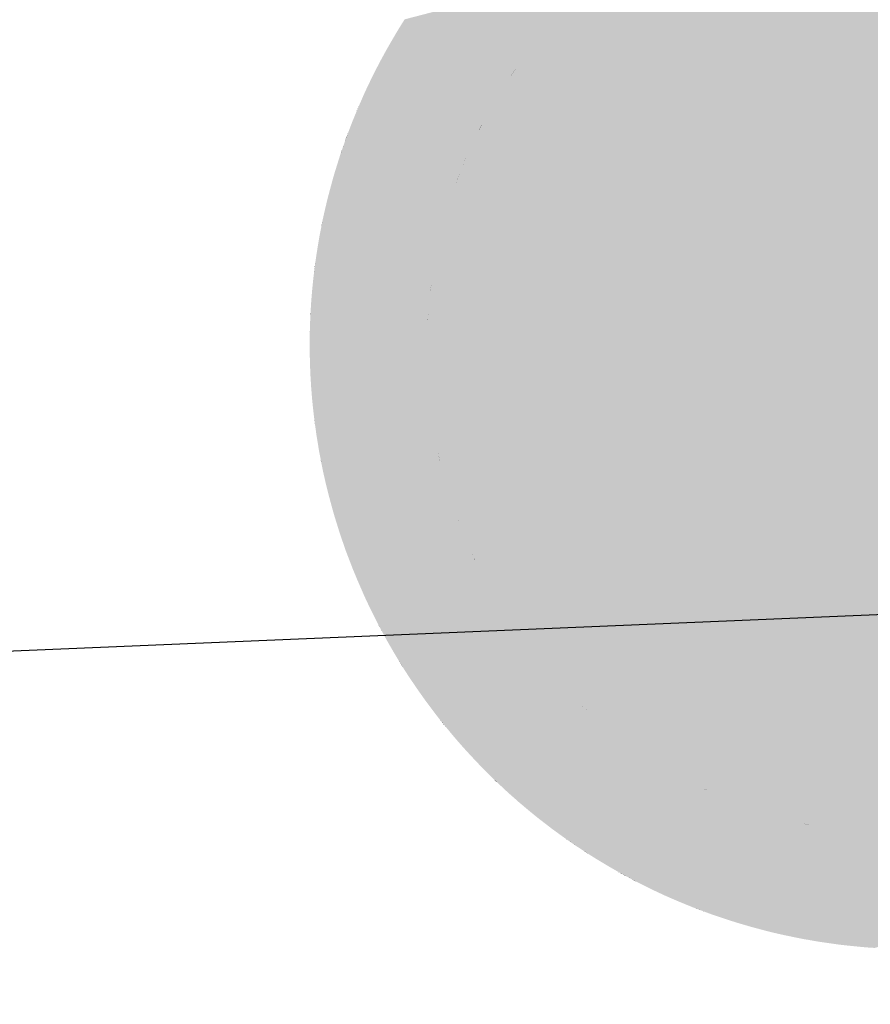
# Model space of a CAD drawing. Extents: x 499893 to 500063, y 313769 to 313923.
# Drawn here: x 499932 to 499932, y 313772 to 313772 of the extents above; entities that cross this region are included whole.
import ezdxf

# ---------------------------------------------------------------- set-up
doc = ezdxf.new("R2010")
doc.units = 0
doc.header["$LTSCALE"] = 0.5
doc.header["$MEASUREMENT"] = 0
doc.layers.add('文物宗教', color=7, linetype='Continuous')
doc.layers.add('科配管线', color=7, linetype='Continuous')

# ---------------------------------------------------------------- blocks, each defined once
blk = doc.blocks.new('SUB_BLK_14')
at = {"color": 0}
for points in [[(-0.4268, 0.266), (-0.4294, 0.2617), (0.2366, 0.4419)], [(-0.4294, 0.2617), (0.2366, 0.4419), (0.2366, 0.4419)], [(-0.4294, 0.2617), (0.2366, 0.4419), (0.3156, -0.3891)], [(-0.4241, 0.2702), (-0.4268, 0.266), (0.2366, 0.4419)], [(0.0025, 0.4457), (-0.3982, -0.2883), (-0.0011, 0.2434)], [(-0.0659, 0.3955), (0.4033, -0.0036), (-0.0953, 0.3896)], [(-0.061, 0.3963), (-0.0659, 0.3955), (0.4033, -0.0036)], [(-0.0659, 0.3955), (0.4033, -0.0036), (0.4033, -0.0036)], [(-0.056, 0.397), (-0.061, 0.3963), (0.4033, -0.0036)], [(0.0929, 0.3896), (-0.056, 0.397), (0.4033, -0.0036)], [(-0.105, 0.3872), (-0.2556, 0.3107), (0.4033, -0.0036)], [(-0.1002, 0.3885), (-0.105, 0.3872), (0.4033, -0.0036)], [(-0.0953, 0.3896), (-0.1002, 0.3885), (0.4033, -0.0036)], [(0.4033, -0.0036), (-0.0953, 0.3896), (-0.0953, 0.3896)], [(-0.2556, 0.3107), (-0.2595, 0.3076), (0.4033, -0.0036)], [(-0.3662, 0.1705), (-0.3683, 0.1659), (-0.2633, 0.3043)], [(-0.3683, 0.1659), (-0.2633, 0.3043), (-0.2633, 0.3043)], [(-0.2633, 0.3043), (-0.3683, 0.1659), (0.4033, -0.0036)], [(-0.364, 0.175), (-0.3662, 0.1705), (-0.2633, 0.3043)], [(-0.2745, 0.2944), (-0.364, 0.175), (-0.2633, 0.3043)], [(-0.2595, 0.3076), (-0.2633, 0.3043), (0.4033, -0.0036)], [(-0.2782, 0.291), (-0.2745, 0.2944), (-0.364, 0.175)], [(-0.2745, 0.2944), (-0.364, 0.175), (-0.364, 0.175)], [(-0.2818, 0.2875), (-0.2782, 0.291), (-0.364, 0.175)], [(-0.3364, 0.2225), (-0.2818, 0.2875), (-0.364, 0.175)], [(-0.2854, 0.2841), (-0.2818, 0.2875), (-0.3364, 0.2225)], [(-0.2818, 0.2875), (-0.3364, 0.2225), (-0.3364, 0.2225)], [(-0.2889, 0.2805), (-0.2854, 0.2841), (-0.3364, 0.2225)], [(-0.2924, 0.2769), (-0.2889, 0.2805), (-0.3364, 0.2225)], [(-0.2959, 0.2733), (-0.2924, 0.2769), (-0.3364, 0.2225)], [(-0.2993, 0.2696), (-0.2959, 0.2733), (-0.3364, 0.2225)], [(-0.432, 0.2574), (-0.4294, 0.2617), (0.3156, -0.3891)], [(-0.3027, 0.2659), (-0.2993, 0.2696), (-0.3364, 0.2225)], [(-0.306, 0.2622), (-0.3027, 0.2659), (-0.3364, 0.2225)], [(-0.3092, 0.2584), (-0.306, 0.2622), (-0.3364, 0.2225)], [(-0.4345, 0.2531), (-0.432, 0.2574), (0.3156, -0.3891)], [(-0.3124, 0.2546), (-0.3092, 0.2584), (-0.3364, 0.2225)], [(-0.3156, 0.2507), (-0.3124, 0.2546), (-0.3364, 0.2225)], [(-0.437, 0.2488), (-0.4345, 0.2531), (-0.4655, 0.1903)], [(-0.4345, 0.2531), (-0.4655, 0.1903), (-0.4655, 0.1903)], [(-0.4655, 0.1903), (-0.4345, 0.2531), (0.3156, -0.3891)], [(-0.4395, 0.2444), (-0.437, 0.2488), (-0.4655, 0.1903)], [(-0.3187, 0.2468), (-0.3156, 0.2507), (-0.3364, 0.2225)], [(-0.3218, 0.2428), (-0.3187, 0.2468), (-0.3364, 0.2225)], [(-0.4419, 0.24), (-0.4395, 0.2444), (-0.4655, 0.1903)], [(-0.4443, 0.2356), (-0.4419, 0.24), (-0.4655, 0.1903)], [(-0.3982, -0.2883), (-0.327, -0.337), (-0.0011, 0.2434)], [(-0.3248, 0.2389), (-0.3218, 0.2428), (-0.3364, 0.2225)], [(-0.3278, 0.2348), (-0.3248, 0.2389), (-0.3364, 0.2225)], [(-0.327, -0.337), (-0.0011, 0.2434), (-0.0011, 0.2434)], [(-0.4466, 0.2312), (-0.4443, 0.2356), (-0.4655, 0.1903)], [(-0.4489, 0.2267), (-0.4466, 0.2312), (-0.4655, 0.1903)], [(-0.3307, 0.2308), (-0.3278, 0.2348), (-0.3364, 0.2225)], [(-0.3336, 0.2267), (-0.3307, 0.2308), (-0.3364, 0.2225)], [(-0.4511, 0.2223), (-0.4489, 0.2267), (-0.4655, 0.1903)], [(-0.4533, 0.2178), (-0.4511, 0.2223), (-0.4655, 0.1903)], [(-0.3392, 0.2184), (-0.3364, 0.2225), (-0.364, 0.175)], [(-0.4555, 0.2132), (-0.4533, 0.2178), (-0.4655, 0.1903)], [(-0.4576, 0.2087), (-0.4555, 0.2132), (-0.4655, 0.1903)], [(-0.3419, 0.2142), (-0.3392, 0.2184), (-0.364, 0.175)], [(-0.3446, 0.21), (-0.3419, 0.2142), (-0.364, 0.175)], [(-0.4596, 0.2041), (-0.4576, 0.2087), (-0.4655, 0.1903)], [(-0.3472, 0.2057), (-0.3446, 0.21), (-0.364, 0.175)], [(-0.3498, 0.2014), (-0.3472, 0.2057), (-0.364, 0.175)], [(-0.4616, 0.1995), (-0.4596, 0.2041), (-0.4655, 0.1903)], [(-0.4636, 0.1949), (-0.4616, 0.1995), (-0.4655, 0.1903)], [(-0.3523, 0.1971), (-0.3498, 0.2014), (-0.364, 0.175)], [(-0.3548, 0.1927), (-0.3523, 0.1971), (-0.364, 0.175)], [(-0.4674, 0.1857), (-0.4655, 0.1903), (0.3156, -0.3891)], [(-0.3572, 0.1883), (-0.3548, 0.1927), (-0.364, 0.175)], [(-0.3595, 0.1839), (-0.3572, 0.1883), (-0.364, 0.175)], [(-0.471, 0.1763), (-0.3062, -0.3984), (-0.4692, 0.181)], [(-0.4692, 0.181), (-0.4674, 0.1857), (0.3156, -0.3891)], [(-0.3062, -0.3984), (-0.3022, -0.4015), (-0.4692, 0.181)], [(-0.3022, -0.4015), (-0.2982, -0.4044), (-0.4692, 0.181)], [(-0.2982, -0.4044), (0.2958, -0.4044), (-0.4692, 0.181)], [(0.2958, -0.4044), (0.2998, -0.4015), (-0.4692, 0.181)], [(0.2998, -0.4015), (0.3038, -0.3984), (-0.4692, 0.181)], [(0.3038, -0.3984), (-0.4692, 0.181), (-0.4692, 0.181)], [(0.3038, -0.3984), (-0.4692, 0.181), (0.3156, -0.3891)], [(-0.3618, 0.1795), (-0.3595, 0.1839), (-0.364, 0.175)], [(-0.4974, 0.0748), (-0.4981, 0.0698), (-0.471, 0.1763)], [(-0.4981, 0.0698), (-0.318, -0.3891), (-0.471, 0.1763)], [(-0.4966, 0.0797), (-0.4974, 0.0748), (-0.471, 0.1763)], [(-0.4744, 0.1669), (-0.4966, 0.0797), (-0.471, 0.1763)], [(-0.4728, 0.1717), (-0.4744, 0.1669), (-0.471, 0.1763)], [(-0.318, -0.3891), (-0.3141, -0.3923), (-0.471, 0.1763)], [(-0.3141, -0.3923), (-0.3101, -0.3954), (-0.471, 0.1763)], [(-0.3101, -0.3954), (-0.3062, -0.3984), (-0.471, 0.1763)], [(-0.3062, -0.3984), (-0.471, 0.1763), (-0.471, 0.1763)], [(-0.4958, 0.0847), (-0.4966, 0.0797), (-0.4744, 0.1669)], [(-0.4966, 0.0797), (-0.4744, 0.1669), (-0.4744, 0.1669)], [(-0.495, 0.0896), (-0.4958, 0.0847), (-0.4744, 0.1669)], [(-0.494, 0.0945), (-0.495, 0.0896), (-0.4744, 0.1669)], [(-0.4849, 0.1335), (-0.494, 0.0945), (-0.4744, 0.1669)], [(-0.4836, 0.1383), (-0.4849, 0.1335), (-0.4744, 0.1669)], [(-0.4822, 0.1431), (-0.4836, 0.1383), (-0.4744, 0.1669)], [(-0.4807, 0.1479), (-0.4822, 0.1431), (-0.4744, 0.1669)], [(-0.4792, 0.1527), (-0.4807, 0.1479), (-0.4744, 0.1669)], [(-0.4777, 0.1575), (-0.4792, 0.1527), (-0.4744, 0.1669)], [(-0.4761, 0.1622), (-0.4777, 0.1575), (-0.4744, 0.1669)], [(-0.3683, 0.1659), (-0.3704, 0.1614), (0.4033, -0.0036)], [(-0.3763, 0.1476), (-0.3781, 0.1429), (-0.3724, 0.1568)], [(-0.3781, 0.1429), (-0.056, -0.4044), (-0.3724, 0.1568)], [(-0.3744, 0.1522), (-0.3763, 0.1476), (-0.3724, 0.1568)], [(-0.3704, 0.1614), (-0.3724, 0.1568), (0.4033, -0.0036)], [(-0.056, -0.4044), (-0.0511, -0.4051), (-0.3724, 0.1568)], [(-0.0511, -0.4051), (-0.0461, -0.4057), (-0.3724, 0.1568)], [(-0.0461, -0.4057), (-0.0411, -0.4062), (-0.3724, 0.1568)], [(-0.0411, -0.4062), (-0.0361, -0.4066), (-0.3724, 0.1568)], [(-0.0361, -0.4066), (0.0038, -0.4081), (-0.3724, 0.1568)], [(0.0038, -0.4081), (0.0088, -0.408), (-0.3724, 0.1568)], [(0.0088, -0.408), (0.0138, -0.4079), (-0.3724, 0.1568)], [(0.0138, -0.4079), (0.0188, -0.4077), (-0.3724, 0.1568)], [(0.0188, -0.4077), (0.0238, -0.4074), (-0.3724, 0.1568)], [(0.0238, -0.4074), (0.0287, -0.407), (-0.3724, 0.1568)], [(0.0287, -0.407), (-0.3724, 0.1568), (-0.3724, 0.1568)], [(-0.3724, 0.1568), (0.0287, -0.407), (0.4033, -0.0036)], [(-0.3933, 0.0953), (-0.3945, 0.0904), (-0.3781, 0.1429)], [(-0.3945, 0.0904), (-0.0856, -0.3992), (-0.3781, 0.1429)], [(-0.3921, 0.1001), (-0.3933, 0.0953), (-0.3781, 0.1429)], [(-0.3908, 0.105), (-0.3921, 0.1001), (-0.3781, 0.1429)], [(-0.3894, 0.1098), (-0.3908, 0.105), (-0.3781, 0.1429)], [(-0.388, 0.1146), (-0.3894, 0.1098), (-0.3781, 0.1429)], [(-0.3865, 0.1194), (-0.388, 0.1146), (-0.3781, 0.1429)], [(-0.3849, 0.1241), (-0.3865, 0.1194), (-0.3781, 0.1429)], [(-0.3833, 0.1288), (-0.3849, 0.1241), (-0.3781, 0.1429)], [(-0.3816, 0.1336), (-0.3833, 0.1288), (-0.3781, 0.1429)], [(-0.3799, 0.1383), (-0.3816, 0.1336), (-0.3781, 0.1429)], [(-0.0856, -0.3992), (-0.0807, -0.4003), (-0.3781, 0.1429)], [(-0.0807, -0.4003), (-0.0758, -0.4012), (-0.3781, 0.1429)], [(-0.0758, -0.4012), (-0.0708, -0.4021), (-0.3781, 0.1429)], [(-0.0708, -0.4021), (-0.0659, -0.4029), (-0.3781, 0.1429)], [(-0.0659, -0.4029), (-0.061, -0.4037), (-0.3781, 0.1429)], [(-0.061, -0.4037), (-0.056, -0.4044), (-0.3781, 0.1429)], [(-0.056, -0.4044), (-0.3781, 0.1429), (-0.3781, 0.1429)], [(-0.4862, 0.1287), (-0.4849, 0.1335), (-0.494, 0.0945)], [(-0.4849, 0.1335), (-0.494, 0.0945), (-0.494, 0.0945)], [(-0.4875, 0.1238), (-0.4862, 0.1287), (-0.494, 0.0945)], [(-0.4887, 0.119), (-0.4875, 0.1238), (-0.494, 0.0945)], [(-0.4899, 0.1141), (-0.4887, 0.119), (-0.494, 0.0945)], [(-0.491, 0.1092), (-0.4899, 0.1141), (-0.494, 0.0945)], [(-0.4921, 0.1043), (-0.491, 0.1092), (-0.494, 0.0945)], [(-0.4931, 0.0994), (-0.4921, 0.1043), (-0.494, 0.0945)], [(-0.3957, 0.0856), (-0.3945, 0.0904), (-0.0856, -0.3992)], [(-0.3945, 0.0904), (-0.0856, -0.3992), (-0.0856, -0.3992)], [(-0.3968, 0.0807), (-0.3957, 0.0856), (-0.0856, -0.3992)], [(-0.3987, 0.0709), (-0.3978, 0.0758), (-0.0856, -0.3992)], [(-0.3978, 0.0758), (-0.3968, 0.0807), (-0.0856, -0.3992)], [(-0.5018, 0.035), (-0.5021, 0.03), (-0.4981, 0.0698)], [(-0.5021, 0.03), (-0.3257, -0.3827), (-0.4981, 0.0698)], [(-0.5014, 0.04), (-0.5018, 0.035), (-0.4981, 0.0698)], [(-0.501, 0.045), (-0.5014, 0.04), (-0.4981, 0.0698)], [(-0.5005, 0.05), (-0.501, 0.045), (-0.4981, 0.0698)], [(-0.5, 0.0549), (-0.5005, 0.05), (-0.4981, 0.0698)], [(-0.4994, 0.0599), (-0.5, 0.0549), (-0.4981, 0.0698)], [(-0.4988, 0.0649), (-0.4994, 0.0599), (-0.4981, 0.0698)], [(-0.3257, -0.3827), (-0.3218, -0.386), (-0.4981, 0.0698)], [(-0.3218, -0.386), (-0.318, -0.3891), (-0.4981, 0.0698)], [(-0.318, -0.3891), (-0.4981, 0.0698), (-0.4981, 0.0698)], [(-0.4004, 0.061), (-0.3996, 0.0659), (-0.0856, -0.3992)], [(-0.3996, 0.0659), (-0.3987, 0.0709), (-0.0856, -0.3992)], [(-0.4012, 0.0561), (-0.4004, 0.061), (-0.0856, -0.3992)], [(-0.4041, 0.0312), (-0.4045, 0.0262), (-0.4019, 0.0511)], [(-0.4045, 0.0262), (-0.1478, -0.3806), (-0.4019, 0.0511)], [(-0.4037, 0.0362), (-0.4041, 0.0312), (-0.4019, 0.0511)], [(-0.4032, 0.0412), (-0.4037, 0.0362), (-0.4019, 0.0511)], [(-0.4026, 0.0462), (-0.4032, 0.0412), (-0.4019, 0.0511)], [(-0.4019, 0.0511), (-0.4012, 0.0561), (-0.0856, -0.3992)], [(-0.1478, -0.3806), (-0.1431, -0.3824), (-0.4019, 0.0511)], [(-0.1431, -0.3824), (-0.1385, -0.3841), (-0.4019, 0.0511)], [(-0.1385, -0.3841), (-0.1337, -0.3858), (-0.4019, 0.0511)], [(-0.1337, -0.3858), (-0.129, -0.3874), (-0.4019, 0.0511)], [(-0.129, -0.3874), (-0.1242, -0.389), (-0.4019, 0.0511)], [(-0.1242, -0.389), (-0.1195, -0.3905), (-0.4019, 0.0511)], [(-0.1195, -0.3905), (-0.1147, -0.3919), (-0.4019, 0.0511)], [(-0.1147, -0.3919), (-0.1099, -0.3933), (-0.4019, 0.0511)], [(-0.1099, -0.3933), (-0.105, -0.3946), (-0.4019, 0.0511)], [(-0.105, -0.3946), (-0.1002, -0.3958), (-0.4019, 0.0511)], [(-0.1002, -0.3958), (-0.0953, -0.397), (-0.4019, 0.0511)], [(-0.0953, -0.397), (-0.4019, 0.0511), (-0.4019, 0.0511)], [(-0.0953, -0.397), (-0.4019, 0.0511), (-0.0856, -0.3992)], [(-0.5024, 0.025), (-0.5026, 0.02), (-0.5021, 0.03)], [(-0.5026, 0.02), (-0.4345, -0.253), (-0.5021, 0.03)], [(-0.4345, -0.253), (-0.432, -0.2573), (-0.5021, 0.03)], [(-0.432, -0.2573), (-0.4294, -0.2616), (-0.5021, 0.03)], [(-0.4294, -0.2616), (-0.3332, -0.3762), (-0.5021, 0.03)], [(-0.3332, -0.3762), (-0.3295, -0.3795), (-0.5021, 0.03)], [(-0.3295, -0.3795), (-0.3257, -0.3827), (-0.5021, 0.03)], [(-0.3257, -0.3827), (-0.5021, 0.03), (-0.5021, 0.03)], [(-0.4054, 0.0113), (-0.4055, 0.0063), (-0.4045, 0.0262)], [(-0.4055, 0.0063), (-0.2437, -0.3273), (-0.4045, 0.0262)], [(-0.4052, 0.0163), (-0.4054, 0.0113), (-0.4045, 0.0262)], [(-0.4049, 0.0213), (-0.4052, 0.0163), (-0.4045, 0.0262)], [(-0.2437, -0.3273), (-0.2397, -0.3303), (-0.4045, 0.0262)], [(-0.2397, -0.3303), (-0.2357, -0.3332), (-0.4045, 0.0262)], [(-0.2357, -0.3332), (-0.2316, -0.3361), (-0.4045, 0.0262)], [(-0.2316, -0.3361), (-0.2274, -0.3389), (-0.4045, 0.0262)], [(-0.2274, -0.3389), (-0.1708, -0.3708), (-0.4045, 0.0262)], [(-0.1708, -0.3708), (-0.1663, -0.3729), (-0.4045, 0.0262)], [(-0.1663, -0.3729), (-0.1617, -0.3749), (-0.4045, 0.0262)], [(-0.1617, -0.3749), (-0.1571, -0.3769), (-0.4045, 0.0262)], [(-0.1571, -0.3769), (-0.1525, -0.3788), (-0.4045, 0.0262)], [(-0.1525, -0.3788), (-0.1478, -0.3806), (-0.4045, 0.0262)], [(-0.1478, -0.3806), (-0.4045, 0.0262), (-0.4045, 0.0262)], [(-0.5028, 0.015), (-0.5029, 0.01), (-0.5026, 0.02)], [(-0.5029, 0.01), (-0.471, -0.1762), (-0.5026, 0.02)], [(-0.471, -0.1762), (-0.4692, -0.1809), (-0.5026, 0.02)], [(-0.4692, -0.1809), (-0.4419, -0.2399), (-0.5026, 0.02)], [(-0.4419, -0.2399), (-0.4395, -0.2443), (-0.5026, 0.02)], [(-0.4395, -0.2443), (-0.437, -0.2487), (-0.5026, 0.02)], [(-0.437, -0.2487), (-0.4345, -0.253), (-0.5026, 0.02)], [(-0.4345, -0.253), (-0.5026, 0.02), (-0.5026, 0.02)], [(-0.503, 0.005), (-0.503, 0), (-0.5029, 0.01)], [(-0.503, 0), (-0.503, -0.0049), (-0.5029, 0.01)], [(-0.503, -0.0049), (-0.5029, -0.0099), (-0.5029, 0.01)], [(-0.5029, -0.0099), (-0.5028, -0.0149), (-0.5029, 0.01)], [(-0.5028, -0.0149), (-0.5026, -0.0199), (-0.5029, 0.01)], [(-0.5026, -0.0199), (-0.5024, -0.0249), (-0.5029, 0.01)], [(-0.5024, -0.0249), (-0.5021, -0.0299), (-0.5029, 0.01)], [(-0.5021, -0.0299), (-0.4981, -0.0697), (-0.5029, 0.01)], [(-0.4981, -0.0697), (-0.4974, -0.0747), (-0.5029, 0.01)], [(-0.4974, -0.0747), (-0.4966, -0.0796), (-0.5029, 0.01)], [(-0.4966, -0.0796), (-0.4744, -0.1668), (-0.5029, 0.01)], [(-0.4744, -0.1668), (-0.4728, -0.1716), (-0.5029, 0.01)], [(-0.4728, -0.1716), (-0.471, -0.1762), (-0.5029, 0.01)], [(-0.471, -0.1762), (-0.5029, 0.01), (-0.5029, 0.01)], [(-0.4057, -0.0036), (-0.4056, 0.0013), (-0.3781, -0.1503)], [(-0.4056, 0.0013), (-0.3781, -0.1503), (-0.4055, 0.0063)], [(-0.4056, 0.0013), (-0.3781, -0.1503), (-0.3781, -0.1503)], [(-0.3781, -0.1503), (-0.3763, -0.155), (-0.4055, 0.0063)], [(-0.3763, -0.155), (-0.3744, -0.1596), (-0.4055, 0.0063)], [(-0.3744, -0.1596), (-0.3724, -0.1642), (-0.4055, 0.0063)], [(-0.3724, -0.1642), (-0.3704, -0.1688), (-0.4055, 0.0063)], [(-0.3704, -0.1688), (-0.3683, -0.1733), (-0.4055, 0.0063)], [(-0.3683, -0.1733), (-0.3364, -0.2299), (-0.4055, 0.0063)], [(-0.3364, -0.2299), (-0.3336, -0.2341), (-0.4055, 0.0063)], [(-0.3336, -0.2341), (-0.3307, -0.2382), (-0.4055, 0.0063)], [(-0.3307, -0.2382), (-0.3278, -0.2422), (-0.4055, 0.0063)], [(-0.3278, -0.2422), (-0.3248, -0.2462), (-0.4055, 0.0063)], [(-0.3248, -0.2462), (-0.2708, -0.3051), (-0.4055, 0.0063)], [(-0.2708, -0.3051), (-0.2671, -0.3085), (-0.4055, 0.0063)], [(-0.2671, -0.3085), (-0.2633, -0.3117), (-0.4055, 0.0063)], [(-0.2633, -0.3117), (-0.2595, -0.3149), (-0.4055, 0.0063)], [(-0.2595, -0.3149), (-0.2556, -0.3181), (-0.4055, 0.0063)], [(-0.2556, -0.3181), (-0.2517, -0.3212), (-0.4055, 0.0063)], [(-0.2517, -0.3212), (-0.2477, -0.3243), (-0.4055, 0.0063)], [(-0.2477, -0.3243), (-0.2437, -0.3273), (-0.4055, 0.0063)], [(-0.2437, -0.3273), (-0.4055, 0.0063), (-0.4055, 0.0063)], [(-0.4056, -0.0086), (-0.4057, -0.0036), (-0.3781, -0.1503)], [(-0.4055, -0.0137), (-0.4056, -0.0086), (-0.3945, -0.0978)], [(-0.4056, -0.0086), (-0.3945, -0.0978), (-0.3945, -0.0978)], [(-0.3945, -0.0978), (-0.4056, -0.0086), (-0.3781, -0.1503)], [(-0.4054, -0.0187), (-0.4055, -0.0137), (-0.3945, -0.0978)], [(-0.4052, -0.0236), (-0.4054, -0.0187), (-0.3945, -0.0978)], [(-0.4049, -0.0286), (-0.4052, -0.0236), (-0.3945, -0.0978)], [(-0.5018, -0.0349), (-0.5021, -0.0299), (-0.4981, -0.0697)], [(-0.5021, -0.0299), (-0.4981, -0.0697), (-0.4981, -0.0697)], [(-0.4045, -0.0336), (-0.4049, -0.0286), (-0.3945, -0.0978)], [(-0.5014, -0.0399), (-0.5018, -0.0349), (-0.4981, -0.0697)], [(-0.501, -0.0449), (-0.5014, -0.0399), (-0.4981, -0.0697)], [(-0.4041, -0.0386), (-0.4045, -0.0336), (-0.3945, -0.0978)], [(-0.4037, -0.0436), (-0.4041, -0.0386), (-0.3945, -0.0978)], [(-0.5005, -0.0499), (-0.501, -0.0449), (-0.4981, -0.0697)], [(-0.4032, -0.0486), (-0.4037, -0.0436), (-0.3945, -0.0978)], [(-0.4026, -0.0535), (-0.4032, -0.0486), (-0.3945, -0.0978)], [(-0.5, -0.0548), (-0.5005, -0.0499), (-0.4981, -0.0697)], [(-0.4994, -0.0598), (-0.5, -0.0548), (-0.4981, -0.0697)], [(-0.4019, -0.0585), (-0.4026, -0.0535), (-0.3945, -0.0978)], [(-0.4988, -0.0648), (-0.4994, -0.0598), (-0.4981, -0.0697)], [(-0.4012, -0.0635), (-0.4019, -0.0585), (-0.3945, -0.0978)], [(-0.4004, -0.0684), (-0.4012, -0.0635), (-0.3945, -0.0978)], [(-0.3996, -0.0733), (-0.4004, -0.0684), (-0.3945, -0.0978)], [(-0.3987, -0.0783), (-0.3996, -0.0733), (-0.3945, -0.0978)], [(-0.4958, -0.0846), (-0.495, -0.0895), (-0.4966, -0.0796)], [(-0.495, -0.0895), (-0.494, -0.0944), (-0.4966, -0.0796)], [(-0.494, -0.0944), (-0.4849, -0.1334), (-0.4966, -0.0796)], [(-0.4849, -0.1334), (-0.4836, -0.1382), (-0.4966, -0.0796)], [(-0.4836, -0.1382), (-0.4822, -0.143), (-0.4966, -0.0796)], [(-0.4822, -0.143), (-0.4807, -0.1478), (-0.4966, -0.0796)], [(-0.4807, -0.1478), (-0.4792, -0.1526), (-0.4966, -0.0796)], [(-0.4792, -0.1526), (-0.4777, -0.1574), (-0.4966, -0.0796)], [(-0.4777, -0.1574), (-0.4761, -0.1621), (-0.4966, -0.0796)], [(-0.4761, -0.1621), (-0.4744, -0.1668), (-0.4966, -0.0796)], [(-0.4744, -0.1668), (-0.4966, -0.0796), (-0.4966, -0.0796)], [(-0.3978, -0.0832), (-0.3987, -0.0783), (-0.3945, -0.0978)], [(-0.3968, -0.0881), (-0.3978, -0.0832), (-0.3945, -0.0978)], [(-0.3957, -0.093), (-0.3968, -0.0881), (-0.3945, -0.0978)], [(-0.4931, -0.0993), (-0.4921, -0.1042), (-0.494, -0.0944)], [(-0.4921, -0.1042), (-0.491, -0.1091), (-0.494, -0.0944)], [(-0.491, -0.1091), (-0.4899, -0.114), (-0.494, -0.0944)], [(-0.4899, -0.114), (-0.4887, -0.1189), (-0.494, -0.0944)], [(-0.4887, -0.1189), (-0.4875, -0.1237), (-0.494, -0.0944)], [(-0.4875, -0.1237), (-0.4862, -0.1286), (-0.494, -0.0944)], [(-0.4862, -0.1286), (-0.4849, -0.1334), (-0.494, -0.0944)], [(-0.4849, -0.1334), (-0.494, -0.0944), (-0.494, -0.0944)], [(-0.3933, -0.1027), (-0.3945, -0.0978), (-0.3781, -0.1503)], [(-0.3921, -0.1075), (-0.3933, -0.1027), (-0.3781, -0.1503)], [(-0.3908, -0.1124), (-0.3921, -0.1075), (-0.3781, -0.1503)], [(-0.3894, -0.1172), (-0.3908, -0.1124), (-0.3781, -0.1503)], [(-0.388, -0.122), (-0.3894, -0.1172), (-0.3781, -0.1503)], [(-0.3865, -0.1267), (-0.388, -0.122), (-0.3781, -0.1503)], [(-0.3849, -0.1315), (-0.3865, -0.1267), (-0.3781, -0.1503)], [(-0.3833, -0.1362), (-0.3849, -0.1315), (-0.3781, -0.1503)], [(-0.3816, -0.141), (-0.3833, -0.1362), (-0.3781, -0.1503)], [(-0.3799, -0.1456), (-0.3816, -0.141), (-0.3781, -0.1503)], [(-0.3662, -0.1779), (-0.364, -0.1824), (-0.3683, -0.1733)], [(-0.364, -0.1824), (-0.3618, -0.1868), (-0.3683, -0.1733)], [(-0.3618, -0.1868), (-0.3595, -0.1913), (-0.3683, -0.1733)], [(-0.3595, -0.1913), (-0.3572, -0.1957), (-0.3683, -0.1733)], [(-0.3572, -0.1957), (-0.3548, -0.2001), (-0.3683, -0.1733)], [(-0.3548, -0.2001), (-0.3523, -0.2045), (-0.3683, -0.1733)], [(-0.3523, -0.2045), (-0.3498, -0.2088), (-0.3683, -0.1733)], [(-0.3498, -0.2088), (-0.3472, -0.2131), (-0.3683, -0.1733)], [(-0.3472, -0.2131), (-0.3446, -0.2173), (-0.3683, -0.1733)], [(-0.3446, -0.2173), (-0.3419, -0.2216), (-0.3683, -0.1733)], [(-0.3419, -0.2216), (-0.3392, -0.2258), (-0.3683, -0.1733)], [(-0.3392, -0.2258), (-0.3364, -0.2299), (-0.3683, -0.1733)], [(-0.3364, -0.2299), (-0.3683, -0.1733), (-0.3683, -0.1733)], [(-0.4674, -0.1856), (-0.4692, -0.1809), (-0.4419, -0.2399)], [(-0.4692, -0.1809), (-0.4419, -0.2399), (-0.4419, -0.2399)], [(-0.4655, -0.1902), (-0.4674, -0.1856), (-0.4419, -0.2399)], [(-0.4636, -0.1948), (-0.4655, -0.1902), (-0.4419, -0.2399)], [(-0.4616, -0.1994), (-0.4636, -0.1948), (-0.4419, -0.2399)], [(-0.4596, -0.204), (-0.4616, -0.1994), (-0.4419, -0.2399)], [(-0.4576, -0.2086), (-0.4596, -0.204), (-0.4419, -0.2399)], [(-0.4555, -0.2131), (-0.4576, -0.2086), (-0.4419, -0.2399)], [(-0.4533, -0.2177), (-0.4555, -0.2131), (-0.4419, -0.2399)], [(-0.4511, -0.2222), (-0.4533, -0.2177), (-0.4419, -0.2399)], [(-0.4489, -0.2266), (-0.4511, -0.2222), (-0.4419, -0.2399)], [(-0.4466, -0.2311), (-0.4489, -0.2266), (-0.4419, -0.2399)], [(-0.4443, -0.2355), (-0.4466, -0.2311), (-0.4419, -0.2399)], [(-0.3218, -0.2502), (-0.3248, -0.2462), (-0.2708, -0.3051)], [(-0.3248, -0.2462), (-0.2708, -0.3051), (-0.2708, -0.3051)], [(-0.3187, -0.2542), (-0.3218, -0.2502), (-0.2708, -0.3051)], [(-0.3156, -0.2581), (-0.3187, -0.2542), (-0.2708, -0.3051)], [(-0.3124, -0.262), (-0.3156, -0.2581), (-0.2708, -0.3051)], [(-0.4268, -0.2659), (-0.4241, -0.2701), (-0.4294, -0.2616)], [(-0.4241, -0.2701), (-0.4214, -0.2743), (-0.4294, -0.2616)], [(-0.4214, -0.2743), (-0.4186, -0.2785), (-0.4294, -0.2616)], [(-0.4186, -0.2785), (-0.4158, -0.2826), (-0.4294, -0.2616)], [(-0.4158, -0.2826), (-0.3888, -0.3186), (-0.4294, -0.2616)], [(-0.3888, -0.3186), (-0.3856, -0.3225), (-0.4294, -0.2616)], [(-0.3856, -0.3225), (-0.3824, -0.3263), (-0.4294, -0.2616)], [(-0.3824, -0.3263), (-0.3791, -0.3301), (-0.4294, -0.2616)], [(-0.3791, -0.3301), (-0.3443, -0.3661), (-0.4294, -0.2616)], [(-0.3443, -0.3661), (-0.3407, -0.3695), (-0.4294, -0.2616)], [(-0.3407, -0.3695), (-0.337, -0.3729), (-0.4294, -0.2616)], [(-0.337, -0.3729), (-0.3332, -0.3762), (-0.4294, -0.2616)], [(-0.3332, -0.3762), (-0.4294, -0.2616), (-0.4294, -0.2616)], [(-0.3092, -0.2658), (-0.3124, -0.262), (-0.2708, -0.3051)], [(-0.306, -0.2696), (-0.3092, -0.2658), (-0.2708, -0.3051)], [(-0.3027, -0.2733), (-0.306, -0.2696), (-0.2708, -0.3051)], [(-0.2993, -0.277), (-0.3027, -0.2733), (-0.2708, -0.3051)], [(-0.2959, -0.2807), (-0.2993, -0.277), (-0.2708, -0.3051)], [(-0.413, -0.2867), (-0.4158, -0.2826), (-0.3888, -0.3186)], [(-0.4158, -0.2826), (-0.3888, -0.3186), (-0.3888, -0.3186)], [(-0.2924, -0.2843), (-0.2959, -0.2807), (-0.2708, -0.3051)], [(-0.2889, -0.2879), (-0.2924, -0.2843), (-0.2708, -0.3051)], [(-0.4101, -0.2908), (-0.413, -0.2867), (-0.3888, -0.3186)], [(-0.4072, -0.2949), (-0.4101, -0.2908), (-0.3888, -0.3186)], [(-0.2854, -0.2914), (-0.2889, -0.2879), (-0.2708, -0.3051)], [(-0.2818, -0.2949), (-0.2854, -0.2914), (-0.2708, -0.3051)], [(-0.4042, -0.2989), (-0.4072, -0.2949), (-0.3888, -0.3186)], [(-0.4012, -0.3029), (-0.4042, -0.2989), (-0.3888, -0.3186)], [(-0.2782, -0.2984), (-0.2818, -0.2949), (-0.2708, -0.3051)], [(-0.2745, -0.3018), (-0.2782, -0.2984), (-0.2708, -0.3051)], [(-0.3982, -0.3069), (-0.4012, -0.3029), (-0.3888, -0.3186)], [(-0.3951, -0.3109), (-0.3982, -0.3069), (-0.3888, -0.3186)], [(-0.392, -0.3148), (-0.3951, -0.3109), (-0.3888, -0.3186)], [(-0.3758, -0.3339), (-0.3791, -0.3301), (-0.3443, -0.3661)], [(-0.3791, -0.3301), (-0.3443, -0.3661), (-0.3443, -0.3661)], [(-0.3724, -0.3376), (-0.3758, -0.3339), (-0.3443, -0.3661)], [(-0.369, -0.3413), (-0.3724, -0.3376), (-0.3443, -0.3661)], [(-0.3656, -0.3449), (-0.369, -0.3413), (-0.3443, -0.3661)], [(-0.2233, -0.3417), (-0.2274, -0.3389), (-0.1708, -0.3708)], [(-0.2274, -0.3389), (-0.1708, -0.3708), (-0.1708, -0.3708)], [(-0.2191, -0.3444), (-0.2233, -0.3417), (-0.1708, -0.3708)], [(-0.3622, -0.3485), (-0.3656, -0.3449), (-0.3443, -0.3661)], [(-0.3587, -0.3521), (-0.3622, -0.3485), (-0.3443, -0.3661)], [(-0.2148, -0.3471), (-0.2191, -0.3444), (-0.1708, -0.3708)], [(-0.2106, -0.3497), (-0.2148, -0.3471), (-0.1708, -0.3708)], [(-0.2063, -0.3523), (-0.2106, -0.3497), (-0.1708, -0.3708)], [(-0.3551, -0.3557), (-0.3587, -0.3521), (-0.3443, -0.3661)], [(-0.3516, -0.3592), (-0.3551, -0.3557), (-0.3443, -0.3661)], [(-0.348, -0.3627), (-0.3516, -0.3592), (-0.3443, -0.3661)], [(-0.202, -0.3548), (-0.2063, -0.3523), (-0.1708, -0.3708)], [(-0.1976, -0.3573), (-0.202, -0.3548), (-0.1708, -0.3708)], [(-0.1932, -0.3597), (-0.1976, -0.3573), (-0.1708, -0.3708)], [(-0.1888, -0.362), (-0.1932, -0.3597), (-0.1708, -0.3708)], [(-0.1843, -0.3643), (-0.1888, -0.362), (-0.1708, -0.3708)], [(-0.1799, -0.3665), (-0.1843, -0.3643), (-0.1708, -0.3708)], [(-0.1754, -0.3687), (-0.1799, -0.3665), (-0.1708, -0.3708)], [(-0.0905, -0.3982), (-0.0953, -0.397), (-0.0856, -0.3992)], [(-0.2941, -0.4074), (-0.2982, -0.4044), (0.2958, -0.4044)], [(-0.2982, -0.4044), (0.2958, -0.4044), (0.2958, -0.4044)], [(-0.29, -0.4103), (-0.2941, -0.4074), (0.2958, -0.4044)], [(-0.0337, -0.5007), (-0.29, -0.4103), (0.2958, -0.4044)], [(-0.2859, -0.4132), (-0.2818, -0.416), (-0.29, -0.4103)], [(-0.2818, -0.416), (-0.2776, -0.4187), (-0.29, -0.4103)], [(-0.2776, -0.4187), (-0.0536, -0.499), (-0.29, -0.4103)], [(-0.0536, -0.499), (-0.0486, -0.4995), (-0.29, -0.4103)], [(-0.0486, -0.4995), (-0.0436, -0.5), (-0.29, -0.4103)], [(-0.0436, -0.5), (-0.0387, -0.5004), (-0.29, -0.4103)], [(-0.0387, -0.5004), (-0.0337, -0.5007), (-0.29, -0.4103)], [(-0.0337, -0.5007), (-0.29, -0.4103), (-0.29, -0.4103)], [(-0.2734, -0.4215), (-0.2692, -0.4242), (-0.2776, -0.4187)], [(-0.2692, -0.4242), (-0.265, -0.4268), (-0.2776, -0.4187)], [(-0.265, -0.4268), (-0.2607, -0.4294), (-0.2776, -0.4187)], [(-0.2607, -0.4294), (-0.0685, -0.4972), (-0.2776, -0.4187)], [(-0.0685, -0.4972), (-0.0636, -0.4979), (-0.2776, -0.4187)], [(-0.0636, -0.4979), (-0.0586, -0.4985), (-0.2776, -0.4187)], [(-0.0586, -0.4985), (-0.0536, -0.499), (-0.2776, -0.4187)], [(-0.0536, -0.499), (-0.2776, -0.4187), (-0.2776, -0.4187)], [(-0.2564, -0.432), (-0.2607, -0.4294), (-0.0685, -0.4972)], [(-0.2607, -0.4294), (-0.0685, -0.4972), (-0.0685, -0.4972)], [(-0.2521, -0.4345), (-0.2564, -0.432), (-0.0685, -0.4972)], [(-0.2477, -0.437), (-0.2521, -0.4345), (-0.0685, -0.4972)], [(-0.2434, -0.4395), (-0.239, -0.4418), (-0.2477, -0.437)], [(-0.239, -0.4418), (-0.1274, -0.4856), (-0.2477, -0.437)], [(-0.1274, -0.4856), (-0.1226, -0.4869), (-0.2477, -0.437)], [(-0.1226, -0.4869), (-0.1177, -0.4881), (-0.2477, -0.437)], [(-0.1177, -0.4881), (-0.1128, -0.4892), (-0.2477, -0.437)], [(-0.1128, -0.4892), (-0.1079, -0.4903), (-0.2477, -0.437)], [(-0.1079, -0.4903), (-0.103, -0.4913), (-0.2477, -0.437)], [(-0.103, -0.4913), (-0.0981, -0.4923), (-0.2477, -0.437)], [(-0.0981, -0.4923), (-0.0932, -0.4933), (-0.2477, -0.437)], [(-0.0932, -0.4933), (-0.0883, -0.4941), (-0.2477, -0.437)], [(-0.0883, -0.4941), (-0.2477, -0.437), (-0.2477, -0.437)], [(-0.0883, -0.4941), (-0.2477, -0.437), (-0.0685, -0.4972)], [(-0.2346, -0.4442), (-0.2301, -0.4465), (-0.239, -0.4418)], [(-0.2301, -0.4465), (-0.1751, -0.4706), (-0.239, -0.4418)], [(-0.1751, -0.4706), (-0.1704, -0.4724), (-0.239, -0.4418)], [(-0.1704, -0.4724), (-0.1657, -0.474), (-0.239, -0.4418)], [(-0.1657, -0.474), (-0.161, -0.4756), (-0.239, -0.4418)], [(-0.161, -0.4756), (-0.1562, -0.4772), (-0.239, -0.4418)], [(-0.1562, -0.4772), (-0.1515, -0.4787), (-0.239, -0.4418)], [(-0.1515, -0.4787), (-0.1467, -0.4802), (-0.239, -0.4418)], [(-0.1467, -0.4802), (-0.1419, -0.4816), (-0.239, -0.4418)], [(-0.1419, -0.4816), (-0.1371, -0.483), (-0.239, -0.4418)], [(-0.1371, -0.483), (-0.1323, -0.4843), (-0.239, -0.4418)], [(-0.1323, -0.4843), (-0.1274, -0.4856), (-0.239, -0.4418)], [(-0.1274, -0.4856), (-0.239, -0.4418), (-0.239, -0.4418)], [(-0.2256, -0.4488), (-0.2301, -0.4465), (-0.1751, -0.4706)], [(-0.2301, -0.4465), (-0.1751, -0.4706), (-0.1751, -0.4706)], [(-0.2212, -0.451), (-0.2256, -0.4488), (-0.1751, -0.4706)], [(-0.2166, -0.4532), (-0.2212, -0.451), (-0.1751, -0.4706)], [(-0.2121, -0.4553), (-0.2166, -0.4532), (-0.1751, -0.4706)], [(-0.2076, -0.4574), (-0.2121, -0.4553), (-0.1751, -0.4706)], [(-0.203, -0.4594), (-0.2076, -0.4574), (-0.1751, -0.4706)], [(-0.1984, -0.4614), (-0.203, -0.4594), (-0.1751, -0.4706)], [(-0.1938, -0.4633), (-0.1984, -0.4614), (-0.1751, -0.4706)], [(-0.1892, -0.4652), (-0.1938, -0.4633), (-0.1751, -0.4706)], [(-0.1845, -0.4671), (-0.1892, -0.4652), (-0.1751, -0.4706)], [(-0.1798, -0.4689), (-0.1845, -0.4671), (-0.1751, -0.4706)], [(-0.0834, -0.495), (-0.0883, -0.4941), (-0.0685, -0.4972)], [(-0.0784, -0.4958), (-0.0834, -0.495), (-0.0685, -0.4972)], [(-0.0735, -0.4965), (-0.0784, -0.4958), (-0.0685, -0.4972)]]:
    blk.add_solid(points, dxfattribs=at)

msp = doc.modelspace()

# ---------------------------------------------------------------- linework, layer by layer
at = {"layer": '文物宗教', "elevation": 1036}
msp.add_lwpolyline([(499903.05295, 313831.03437), (499904.31149, 313800), (499905.498, 313770.742), (499934.36954, 313771.95074), (499933.68348, 313788.86824), (499924.73126, 313788.5052), (499921.159, 313791.25), (499920.7748, 313800), (499920.32311, 313810.28685), (499929.8884, 313810.70685), (499929.715, 313814.656), (499967.384, 313816.31), (499966.713, 313833.616), (499939.11499, 313832.49681), (499928.79335, 313832.07823), (499928.7352, 313833.51223), (499921.84848, 313833.2589), (499921.90768, 313831.799), (499910.06619, 313831.31879), (499903.05295, 313831.03437)], dxfattribs=at)

# ---------------------------------------------------------------- block references
at = {"layer": '科配管线', "color": 7, "xscale": 0.5, "yscale": 0.5}
msp.add_blockref('SUB_BLK_14', (499932.05617, 313771.96519), dxfattribs=at)

doc.saveas('drawing.dxf')
